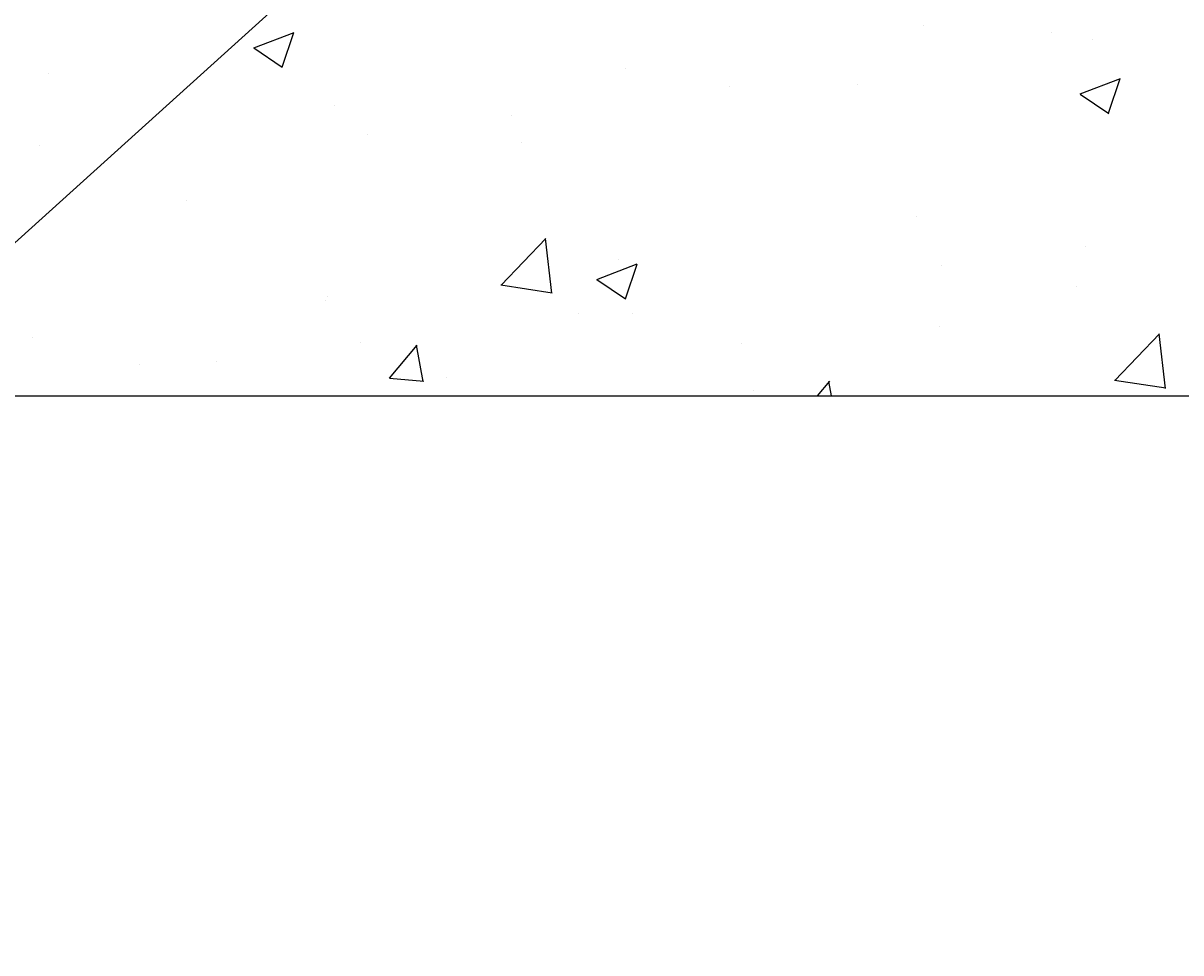
# Model space of a CAD drawing. Units: millimetres. Extents: x 50677 to 184635, y -78097 to 11800.
# Drawn here: x 157861 to 158372, y -76913 to -76502 of the extents above; entities that cross this region are included whole.
import ezdxf
from ezdxf import colors
from ezdxf.entities.mleader import LeaderData, LeaderLine
from ezdxf.math import Vec2, Vec3

# ---------------------------------------------------------------- set-up
doc = ezdxf.new("R2010")
doc.units = ezdxf.units.MM
doc.layers.add('心材', color=5, linetype='Continuous')
doc.styles.get("Standard").update_dxf_attribs({"font": 'arial.ttf'})

msp = doc.modelspace()

# ---------------------------------------------------------------- linework, layer by layer
at = {"color": 6, "lineweight": -3}
for p, q in [((158258.76, -76502.74), (158258.76, -76502.74)), ((157962.74, -76512.76), (157980.52, -76505.93)), ((157975.35, -76521.3), (157980.5, -76505.95)), ((158315.1, -76505.91), (158315.1, -76505.91)), ((158333.3, -76508.88), (158333.3, -76508.88)), ((157962.72, -76512.78), (157975.36, -76521.31)), ((157872.24, -76524.2), (157872.24, -76524.2)), ((158126.83, -76521.79), (158126.83, -76521.79)), ((158172.89, -76530), (158172.89, -76530)), ((158229.36, -76529.12), (158229.36, -76529.12)), ((158327.77, -76533.1), (158345.55, -76526.27)), ((158340.38, -76541.64), (158345.53, -76526.3)), ((158327.75, -76533.13), (158340.39, -76541.65)), ((157998.53, -76538.05), (157998.53, -76538.05)), ((158076.69, -76542.66), (158076.69, -76542.66)), ((158013.11, -76551.03), (158013.11, -76551.03)), ((157868.12, -76555.93), (157868.12, -76555.93)), ((158081.23, -76554.55), (158081.23, -76554.55)), ((157933.1, -76579.97), (157933.1, -76579.97)), ((158255.67, -76587.3), (158255.67, -76587.3)), ((158071.96, -76617.58), (158091.75, -76596.96)), ((158094.47, -76621.1), (158091.66, -76596.97)), ((158330.07, -76600.69), (158330.07, -76600.69)), ((158123.74, -76606.34), (158123.74, -76606.34)), ((158114.35, -76615.02), (158132.14, -76608.19)), ((158126.97, -76623.57), (158132.12, -76608.22)), ((158266.49, -76609.06), (158266.49, -76609.06)), ((158071.9, -76617.45), (158094.49, -76620.95)), ((158114.34, -76615.05), (158126.97, -76623.57)), ((157995.45, -76622.6), (157995.45, -76622.6)), ((158326.37, -76618.01), (158326.37, -76618.01)), ((157994.46, -76624.25), (157994.46, -76624.25)), ((158106.07, -76630.18), (158106.07, -76630.18)), ((158130.05, -76629.97), (158130.05, -76629.97)), ((158265.64, -76635.7), (158265.64, -76635.7)), ((157865.03, -76640.49), (157865.03, -76640.49)), ((158009.87, -76642.84), (158009.87, -76642.84)), ((158343.04, -76659.62), (158362.83, -76639.01)), ((158365.55, -76663.14), (158362.74, -76639.02)), ((158022.74, -76658.65), (158034.99, -76644.06)), ((158037.55, -76660.06), (158034.62, -76644.13)), ((158178.24, -76643.43), (158178.24, -76643.43)), ((157912.43, -76652.63), (157912.43, -76652.63)), ((157946.29, -76651.21), (157946.29, -76651.21)), ((158048.02, -76658.36), (158048.02, -76658.36)), ((158022.74, -76658.66), (158037.93, -76659.99)), ((158211.81, -76666.4), (158217.17, -76660)), ((158217.97, -76666.4), (158216.8, -76660.07)), ((158342.98, -76659.49), (158365.57, -76662.99)), ((158183.61, -76664.09), (158183.61, -76664.09))]:
    msp.add_line(p, q, dxfattribs=at)
at = {"layer": '心材', "lineweight": -3}
msp.add_line((157553.17, -76666.4), (159019.95, -76666.4), dxfattribs=at)

# ---------------------------------------------------------------- leaders
at = {"lineweight": -3}
ml = msp.add_multileader_mtext('Standard', dxfattribs=at)
ml.set_content('', color=256)
ml.set_leader_properties()
ml.build(insert=Vec2(0, 0))
ml.multileader.update_dxf_attribs({"text_right_attachment_type": 6, "dogleg_length": 0.36})
ctx = ml.context
ctx.base_point, ctx.plane_origin = Vec3(157505.51, -76910.53), Vec3(158002.86, -76467.23)
ctx.right_attachment, ctx.text_align_type = 6, 2
notes = []
notes.append((ctx, [(0, (1, 1, 0), (157509.87, -76912.53), (-1, 0), 0.36, [(0, [(158002.86, -76467.23)], 0, [])])]))
ctx.mtext.insert, ctx.mtext.alignment, ctx.mtext.flow_direction = Vec3(157507.51, -76908.53), 3, 5
for ctx, leaders in notes:
    for number, flags, end, landing, length, lines in leaders:
        leader = LeaderData()
        leader.index, (leader.has_last_leader_line, leader.has_dogleg_vector, leader.attachment_direction) = number, flags
        leader.last_leader_point, leader.dogleg_vector, leader.dogleg_length = Vec3(end), Vec3(landing), length
        for number, points, colour, breaks in lines:
            line = LeaderLine()
            line.index, line.vertices, line.color, line.breaks = number, Vec3.list(points), colors.encode_raw_color(colour), breaks
            leader.lines.append(line)
        ctx.leaders.append(leader)

doc.saveas('drawing.dxf')
